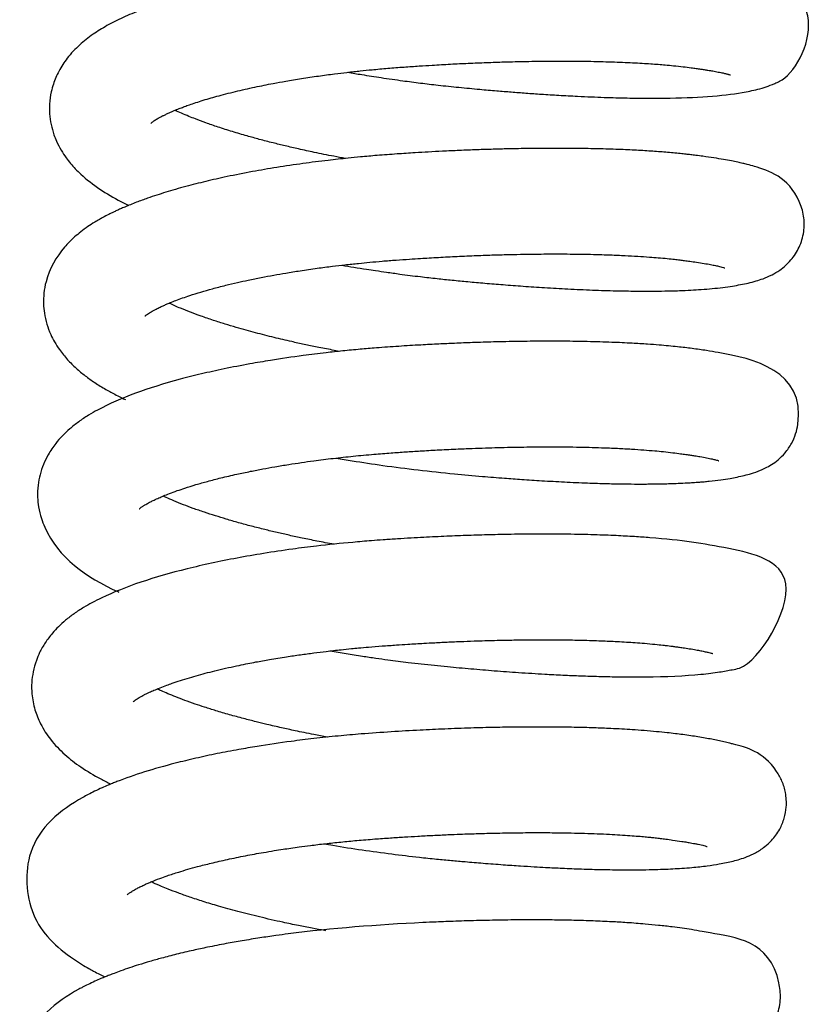
# Model space of a CAD drawing. Units: millimetres. Extents: x -1853 to 3832, y -5741 to -1721.
# Drawn here: x -987 to -961, y -3085 to -3053 of the extents above; entities that cross this region are included whole.
import ezdxf

# ---------------------------------------------------------------- set-up
doc = ezdxf.new("R2010")
doc.units = ezdxf.units.MM
doc.header["$LTSCALE"] = 10
doc.layers.add('FAKRO LOFT LADDERS', color=7, linetype='Continuous')

# ---------------------------------------------------------------- blocks, each defined once
blk = doc.blocks.new('A$C6AF374F8')
at = {"layer": 'FAKRO LOFT LADDERS', "color": 7, "linetype": 'Continuous'}
for points, knots in [([(604.608, 2288.063), (604.76, 2288.037), (605.126, 2287.976), (605.729, 2287.881), (606.377, 2287.789), (607.002, 2287.708), (607.62, 2287.635), (608.273, 2287.566), (608.919, 2287.505), (609.494, 2287.455), (610.002, 2287.414), (610.494, 2287.376), (611.016, 2287.34), (611.588, 2287.305), (612.285, 2287.267), (613.046, 2287.235), (613.804, 2287.214), (614.464, 2287.206), (615.927, 2287.209), (617.076, 2287.292), (617.878, 2287.444), (618.133, 2287.503), (618.403, 2287.579), (618.671, 2287.685), (619.393, 2288.009), (620.069, 2289.491), (619.564, 2290.42), (619.324, 2290.715), (619.089, 2290.909), (618.889, 2291.039), (618.711, 2291.132), (617.979, 2291.448), (617.299, 2291.547), (616.195, 2291.696), (615.807, 2291.74), (615.35, 2291.783), (614.866, 2291.819), (614.346, 2291.851), (613.749, 2291.879), (613.005, 2291.903), (612.188, 2291.915), (611.435, 2291.917), (610.812, 2291.911), (610.266, 2291.902), (609.678, 2291.888), (608.877, 2291.862), (607.836, 2291.817), (606.571, 2291.744), (605.279, 2291.644), (604.077, 2291.515), (603.094, 2291.385), (602.265, 2291.256), (601.514, 2291.124), (600.766, 2290.974), (600.078, 2290.818), (599.481, 2290.666), (598.933, 2290.511), (598.366, 2290.332), (597.773, 2290.119), (597.19, 2289.874), (596.672, 2289.616), (596.189, 2289.318), (595.747, 2288.971), (595.364, 2288.566), (595.075, 2288.124), (594.91, 2287.741), (594.81, 2287.376), (594.764, 2287.045), (594.765, 2286.684), (594.814, 2286.335), (594.898, 2286.04), (595.011, 2285.756), (595.144, 2285.499), (595.304, 2285.258), (595.462, 2285.056), (595.623, 2284.875), (595.928, 2284.575), (596.407, 2284.205), (596.956, 2283.883), (597.292, 2283.715), (597.381, 2283.673)], [0.6278971, 0.6278971, 0.6278971, 0.6278971, 0.62797912, 0.62809342, 0.62821789, 0.62832042, 0.62842198, 0.62854199, 0.62866323, 0.62876324, 0.62884915, 0.62893678, 0.6290311, 0.62913827, 0.62925841, 0.62943362, 0.62959383, 0.62973712, 0.62987379, 0.63062795, 0.63072951, 0.63084169, 0.63095622, 0.63107203, 0.63118545, 0.63166887, 0.63174625, 0.6318312, 0.63190794, 0.63197302, 0.6320428, 0.63211334, 0.63286813, 0.63295644, 0.63305936, 0.63318231, 0.63330452, 0.63340666, 0.63353802, 0.63369611, 0.63386987, 0.63402207, 0.63412417, 0.63421554, 0.63432039, 0.63444085, 0.63464144, 0.6348659, 0.63509938, 0.63531876, 0.63550818, 0.63563998, 0.63578921, 0.63594798, 0.63609695, 0.63623011, 0.63635009, 0.63648519, 0.63665489, 0.63682691, 0.63699746, 0.63715317, 0.63731761, 0.63749186, 0.63763432, 0.63775681, 0.63782703, 0.63793394, 0.63801756, 0.63810979, 0.63820515, 0.63826809, 0.63835998, 0.63844548, 0.63851325, 0.63858178, 0.63865657, 0.63888945, 0.6391116, 0.6391893, 0.6391893, 0.6391893, 0.6391893]), ([(598.115, 2286.384), (598.115, 2286.384), (598.125, 2286.394), (598.169, 2286.43), (598.243, 2286.482), (598.334, 2286.537), (598.432, 2286.59), (598.516, 2286.633), (598.607, 2286.678), (598.726, 2286.733), (598.875, 2286.798), (599.032, 2286.862), (599.189, 2286.921), (599.351, 2286.98), (599.546, 2287.048), (599.775, 2287.122), (600.025, 2287.198), (600.391, 2287.302), (600.886, 2287.429), (601.513, 2287.571), (602.074, 2287.683), (602.588, 2287.776), (603.085, 2287.859), (603.624, 2287.939), (604.127, 2288.006), (604.517, 2288.054), (604.8, 2288.086), (605.075, 2288.115), (605.448, 2288.153), (605.928, 2288.196), (606.447, 2288.236), (606.937, 2288.27), (607.448, 2288.302), (607.988, 2288.333), (608.586, 2288.362), (609.176, 2288.386), (609.814, 2288.407), (610.509, 2288.423), (611.291, 2288.433), (612.111, 2288.433), (612.92, 2288.42), (613.662, 2288.396), (614.209, 2288.369), (614.592, 2288.344), (614.843, 2288.326), (615.093, 2288.305), (615.371, 2288.279), (615.658, 2288.248), (615.905, 2288.217), (616.091, 2288.191), (616.233, 2288.171), (616.362, 2288.152), (616.5, 2288.13), (616.659, 2288.103), (616.83, 2288.071), (616.976, 2288.041), (617.069, 2288.02), (617.128, 2288.005), (617.147, 2288), (617.189, 2287.988), (617.222, 2287.978), (617.232, 2287.974), (617.232, 2287.974), (617.232, 2287.974)], [0.363582827, 0.363582827, 0.363582827, 0.363582827, 0.363672541, 0.363759316, 0.363841725, 0.363928836, 0.363984971, 0.364026373, 0.364070415, 0.364126327, 0.364196691, 0.364264797, 0.364316496, 0.364371738, 0.364437325, 0.364512756, 0.364589972, 0.364661704, 0.364825846, 0.364984398, 0.365124316, 0.365215881, 0.365327736, 0.365446658, 0.365555106, 0.365636443, 0.365681957, 0.365724468, 0.365800253, 0.365901327, 0.366005, 0.366100866, 0.366183779, 0.366299499, 0.366411671, 0.366529011, 0.366642446, 0.366786463, 0.366944005, 0.36712021, 0.367305579, 0.36748011, 0.367642483, 0.367716801, 0.367785306, 0.367850612, 0.367933508, 0.368036099, 0.368126861, 0.368187511, 0.368239661, 0.36828996, 0.368341879, 0.368414759, 0.368509371, 0.368604466, 0.368678687, 0.368722393, 0.368746574, 0.368789918, 0.368841069, 0.368908838, 0.368910347, 0.368910347, 0.368910347, 0.368910347]), ([(604.525, 2285.221), (604.398, 2285.244), (604.052, 2285.309), (603.536, 2285.413), (603.001, 2285.529), (602.548, 2285.634), (602.115, 2285.74), (601.696, 2285.848), (601.248, 2285.972), (600.79, 2286.107), (600.336, 2286.251), (599.931, 2286.391), (599.615, 2286.509), (599.35, 2286.615), (599.12, 2286.711), (598.974, 2286.778), (598.904, 2286.811)], [0.360557551, 0.360557551, 0.360557551, 0.360557551, 0.360634851, 0.36076847, 0.360877846, 0.360975755, 0.361065029, 0.361170023, 0.361267461, 0.36138955, 0.361517484, 0.361634161, 0.361741281, 0.361813217, 0.361900772, 0.361990867, 0.361990867, 0.361990867, 0.361990867]), ([(604.414, 2281.702), (604.545, 2281.68), (604.814, 2281.634), (605.184, 2281.575), (605.543, 2281.52), (605.909, 2281.467), (606.401, 2281.399), (606.957, 2281.328), (607.534, 2281.262), (608.057, 2281.208), (608.582, 2281.158), (609.144, 2281.107), (609.752, 2281.057), (610.411, 2281.007), (611.124, 2280.959), (611.891, 2280.916), (612.682, 2280.88), (613.427, 2280.857), (614.068, 2280.847), (614.601, 2280.845), (615.085, 2280.85), (615.523, 2280.861), (615.915, 2280.878), (616.277, 2280.9), (616.634, 2280.93), (616.976, 2280.967), (617.29, 2281.012), (617.565, 2281.06), (617.813, 2281.112), (618.069, 2281.177), (618.316, 2281.258), (618.561, 2281.359), (618.881, 2281.544), (619.218, 2281.832), (619.516, 2282.288), (619.664, 2282.783), (619.665, 2283.332), (619.264, 2284.57), (618.342, 2284.866), (617.815, 2285.016), (617.628, 2285.061), (617.456, 2285.1), (617.248, 2285.142), (616.99, 2285.189), (616.679, 2285.24), (616.371, 2285.285), (616.109, 2285.321), (615.922, 2285.343), (615.751, 2285.363), (615.56, 2285.383), (615.337, 2285.405), (615.096, 2285.425), (614.768, 2285.451), (614.331, 2285.48), (613.753, 2285.51), (613.123, 2285.533), (612.467, 2285.548), (611.819, 2285.555), (611.193, 2285.555), (610.554, 2285.55), (609.962, 2285.539), (609.39, 2285.524), (608.854, 2285.507), (608.293, 2285.485), (607.757, 2285.459), (607.272, 2285.434), (606.773, 2285.405), (606.208, 2285.368), (605.607, 2285.324), (605.069, 2285.276), (604.529, 2285.223), (603.892, 2285.153), (603.103, 2285.053), (602.272, 2284.929), (601.433, 2284.785), (600.65, 2284.631), (599.92, 2284.466), (599.358, 2284.324), (598.926, 2284.204), (598.606, 2284.108), (598.3, 2284.011), (597.977, 2283.902), (597.687, 2283.796), (597.439, 2283.698), (597.264, 2283.625), (597.115, 2283.561), (596.99, 2283.504), (596.861, 2283.443), (596.706, 2283.367), (596.554, 2283.288), (596.402, 2283.204), (596.235, 2283.106), (596.027, 2282.971), (595.806, 2282.81), (595.602, 2282.64), (595.424, 2282.472), (595.036, 2282.053), (594.704, 2281.48), (594.577, 2280.793), (594.564, 2280.438), (594.596, 2280.098), (594.675, 2279.754), (594.793, 2279.442), (594.937, 2279.159), (595.118, 2278.878), (595.354, 2278.586), (595.641, 2278.302), (595.942, 2278.053), (596.267, 2277.821), (596.608, 2277.612), (596.928, 2277.438), (597.15, 2277.328), (597.255, 2277.278), (597.277, 2277.268)], [0.64070873, 0.64070873, 0.64070873, 0.64070873, 0.64077969, 0.64085301, 0.64090629, 0.64097009, 0.64104612, 0.64116544, 0.64126204, 0.64134901, 0.64144023, 0.6415392, 0.6416472, 0.6417668, 0.64189834, 0.64204445, 0.64220575, 0.64236812, 0.6425087, 0.64262689, 0.64273726, 0.64286034, 0.64296354, 0.64306151, 0.64317063, 0.64328364, 0.64339661, 0.64349863, 0.6436035, 0.64371058, 0.64380607, 0.64392487, 0.64401368, 0.64413054, 0.64423376, 0.64433977, 0.64443713, 0.64453571, 0.64508029, 0.645184, 0.64524588, 0.64531044, 0.64538955, 0.64548268, 0.64558781, 0.64569888, 0.64576686, 0.64581359, 0.64585425, 0.64590499, 0.64596492, 0.64602536, 0.64608424, 0.64620283, 0.64633067, 0.64646737, 0.64660159, 0.64672795, 0.64684618, 0.64695672, 0.64708262, 0.64716877, 0.64726377, 0.64736721, 0.64746423, 0.6475449, 0.64762033, 0.64772456, 0.6478398, 0.64793542, 0.64800829, 0.64812673, 0.64827727, 0.64843969, 0.64859476, 0.64876528, 0.64891468, 0.64906063, 0.64914256, 0.64921917, 0.64929325, 0.64937227, 0.64947103, 0.64952823, 0.64958189, 0.64962416, 0.64966075, 0.64969638, 0.64974476, 0.64980622, 0.64984293, 0.64989633, 0.64997378, 0.6500594, 0.65013633, 0.65020642, 0.65027298, 0.65063052, 0.65072971, 0.65082278, 0.65090372, 0.6510011, 0.65110082, 0.65117768, 0.6512615, 0.6513856, 0.65150241, 0.65161593, 0.65172731, 0.65184855, 0.65195349, 0.65202616, 0.65204505, 0.65204505, 0.65204505, 0.65204505]), ([(597.919, 2280.023), (597.919, 2280.023), (597.922, 2280.027), (597.944, 2280.046), (597.993, 2280.084), (598.064, 2280.132), (598.144, 2280.179), (598.252, 2280.238), (598.377, 2280.301), (598.504, 2280.36), (598.626, 2280.414), (598.765, 2280.472), (599.01, 2280.568), (599.342, 2280.686), (599.752, 2280.815), (600.148, 2280.928), (600.551, 2281.032), (600.948, 2281.127), (601.339, 2281.213), (601.739, 2281.295), (602.152, 2281.373), (602.579, 2281.447), (603.057, 2281.524), (603.573, 2281.598), (604.068, 2281.663), (604.523, 2281.716), (604.933, 2281.76), (605.343, 2281.8), (605.754, 2281.837), (606.192, 2281.871), (606.614, 2281.9), (606.978, 2281.924), (607.297, 2281.943), (607.7, 2281.966), (608.223, 2281.993), (608.836, 2282.02), (609.416, 2282.04), (609.937, 2282.054), (610.518, 2282.066), (611.186, 2282.073), (611.954, 2282.072), (612.652, 2282.061), (613.253, 2282.043), (613.737, 2282.022), (614.168, 2281.999), (614.53, 2281.974), (614.854, 2281.948), (615.13, 2281.923), (615.366, 2281.898), (615.553, 2281.876), (615.72, 2281.854), (615.905, 2281.829), (616.126, 2281.797), (616.358, 2281.761), (616.568, 2281.723), (616.734, 2281.69), (616.86, 2281.662), (616.963, 2281.636), (617.024, 2281.618), (617.037, 2281.613), (617.037, 2281.613)], [0.350730963, 0.350730963, 0.350730963, 0.350730963, 0.350772632, 0.350853869, 0.350940054, 0.351005211, 0.351071333, 0.35113419, 0.351211371, 0.35127277, 0.351319619, 0.351373354, 0.351446119, 0.35160263, 0.351717061, 0.351824884, 0.351942189, 0.352039807, 0.35212689, 0.352227294, 0.352320056, 0.35240732, 0.352508857, 0.352626319, 0.352729054, 0.352811457, 0.352900576, 0.352972424, 0.353052498, 0.353140515, 0.353226027, 0.353296065, 0.353350221, 0.353409579, 0.353528102, 0.353651818, 0.353765353, 0.353868272, 0.353960679, 0.354115009, 0.354277966, 0.354448977, 0.354578061, 0.354696267, 0.354803011, 0.354908034, 0.35498958, 0.355079623, 0.355157024, 0.355213452, 0.355267246, 0.35533142, 0.355413617, 0.355521798, 0.355624486, 0.355718178, 0.355808686, 0.355883538, 0.355991593, 0.356054565, 0.356054565, 0.356054565, 0.356054565]), ([(604.33, 2278.86), (604.251, 2278.874), (604.003, 2278.921), (603.613, 2278.997), (603.168, 2279.089), (602.793, 2279.171), (602.464, 2279.247), (602.168, 2279.318), (601.864, 2279.393), (601.557, 2279.473), (601.242, 2279.558), (600.908, 2279.653), (600.542, 2279.763), (600.156, 2279.886), (599.771, 2280.018), (599.411, 2280.151), (599.054, 2280.294), (598.83, 2280.392), (598.715, 2280.447), (598.71, 2280.449)], [0.347706466, 0.347706466, 0.347706466, 0.347706466, 0.347754465, 0.34785698, 0.34794645, 0.348034286, 0.348096907, 0.348161677, 0.348231291, 0.348303952, 0.348375789, 0.348457092, 0.348549939, 0.348654981, 0.348772691, 0.34888051, 0.348989733, 0.349132909, 0.349139097, 0.349139097, 0.349139097, 0.349139097]), ([(604.221, 2275.341), (604.398, 2275.31), (604.909, 2275.225), (605.81, 2275.089), (606.937, 2274.943), (608.037, 2274.828), (608.986, 2274.742), (609.726, 2274.682), (610.378, 2274.635), (611.04, 2274.592), (611.766, 2274.552), (612.487, 2274.52), (613.141, 2274.499), (613.695, 2274.488), (614.09, 2274.485), (614.365, 2274.485), (614.55, 2274.486), (614.731, 2274.488), (614.907, 2274.491), (615.093, 2274.495), (615.317, 2274.501), (615.591, 2274.512), (615.858, 2274.526), (616.069, 2274.54), (616.223, 2274.551), (616.367, 2274.563), (616.601, 2274.586), (616.897, 2274.621), (617.202, 2274.669), (617.452, 2274.716), (617.684, 2274.767), (617.927, 2274.832), (618.175, 2274.918), (618.378, 2275.009), (618.579, 2275.12), (618.798, 2275.276), (619.046, 2275.519), (619.237, 2275.795), (619.384, 2276.126), (619.821, 2278.206), (617.713, 2278.678), (616.432, 2278.887), (615.977, 2278.953), (615.554, 2279.003), (615.184, 2279.04), (614.857, 2279.068), (614.459, 2279.098), (613.946, 2279.13), (613.287, 2279.16), (612.535, 2279.182), (611.758, 2279.194), (610.999, 2279.195), (610.224, 2279.187), (609.46, 2279.171), (608.756, 2279.15), (608.154, 2279.126), (607.585, 2279.1), (606.971, 2279.068), (606.281, 2279.026), (605.615, 2278.979), (604.999, 2278.927), (604.445, 2278.874), (603.817, 2278.806), (603.013, 2278.707), (602.175, 2278.584), (601.305, 2278.436), (600.541, 2278.288), (599.772, 2278.118), (598.202, 2277.72), (596.993, 2277.292), (596.038, 2276.747), (595.73, 2276.542), (595.443, 2276.315), (595.191, 2276.076), (594.948, 2275.799), (594.735, 2275.484), (594.565, 2275.139), (594.451, 2274.801), (594.381, 2274.433), (594.367, 2274.074), (594.405, 2273.704), (594.486, 2273.373), (594.984, 2272.093), (595.955, 2271.433), (597.048, 2270.923), (597.05, 2270.922)], [0.65353884, 0.65353884, 0.65353884, 0.65353884, 0.65363437, 0.65381269, 0.65401597, 0.6542257, 0.65438936, 0.65451994, 0.65462399, 0.65474733, 0.65489016, 0.65504098, 0.6551768, 0.65529663, 0.65540103, 0.65544511, 0.65548903, 0.65553276, 0.65557632, 0.65561969, 0.65567409, 0.65574912, 0.65583905, 0.65589814, 0.65593443, 0.65597772, 0.65603014, 0.65615894, 0.65626904, 0.65636057, 0.6564619, 0.65656225, 0.65668027, 0.65674819, 0.65681823, 0.65688729, 0.65695856, 0.65703992, 0.65710743, 0.65716899, 0.65823926, 0.65836894, 0.65851047, 0.65864235, 0.65871827, 0.65879561, 0.65888673, 0.65900379, 0.65914839, 0.65931665, 0.65946847, 0.65960644, 0.65974923, 0.65989735, 0.66002014, 0.66012422, 0.66021438, 0.66031837, 0.66044493, 0.66057391, 0.6606671, 0.66076907, 0.66086747, 0.66100399, 0.6612065, 0.6613372, 0.66150885, 0.66166788, 0.66182513, 0.66256086, 0.66266134, 0.66277472, 0.66288525, 0.66298247, 0.66307771, 0.66320135, 0.66329856, 0.6633938, 0.66348548, 0.66358962, 0.66367429, 0.66377743, 0.66386053, 0.66478911, 0.66479159, 0.66479159, 0.66479159, 0.66479159]), ([(597.723, 2273.663), (597.723, 2273.663), (597.724, 2273.663), (597.738, 2273.677), (597.778, 2273.708), (597.813, 2273.734), (597.849, 2273.758), (597.879, 2273.777), (597.92, 2273.801), (597.989, 2273.841), (598.086, 2273.893), (598.224, 2273.961), (598.365, 2274.025), (598.537, 2274.098), (598.735, 2274.177), (598.971, 2274.263), (599.26, 2274.361), (599.591, 2274.464), (599.988, 2274.577), (600.435, 2274.692), (600.911, 2274.802), (601.376, 2274.901), (601.798, 2274.983), (602.218, 2275.058), (602.641, 2275.128), (603.068, 2275.193), (603.556, 2275.262), (604.125, 2275.333), (604.788, 2275.406), (605.427, 2275.466), (606.006, 2275.511), (606.514, 2275.546), (607.022, 2275.578), (607.576, 2275.61), (608.149, 2275.638), (608.68, 2275.66), (609.142, 2275.676), (609.562, 2275.688), (609.982, 2275.698), (610.545, 2275.708), (611.28, 2275.713), (612.14, 2275.707), (612.892, 2275.688), (613.493, 2275.664), (613.959, 2275.639), (614.366, 2275.611), (614.712, 2275.583), (615.033, 2275.552), (615.318, 2275.52), (615.563, 2275.488), (615.753, 2275.462), (615.907, 2275.44), (616.064, 2275.415), (616.247, 2275.385), (616.445, 2275.349), (616.613, 2275.313), (616.732, 2275.285), (616.8, 2275.266), (616.835, 2275.255), (616.843, 2275.252), (616.843, 2275.252)], [0.337878829, 0.337878829, 0.337878829, 0.337878829, 0.337885299, 0.338008905, 0.338050023, 0.338094092, 0.338133069, 0.33816301, 0.338189852, 0.338232157, 0.338309838, 0.338372872, 0.338447437, 0.338509807, 0.338587979, 0.338679554, 0.338762615, 0.338874499, 0.338982764, 0.339101009, 0.339231606, 0.339338961, 0.339433016, 0.339520896, 0.339618434, 0.339707411, 0.339791548, 0.339921178, 0.340052599, 0.34018616, 0.34029554, 0.340387855, 0.340479539, 0.340587709, 0.340706632, 0.34081061, 0.340896495, 0.340976931, 0.341059165, 0.341147414, 0.341317928, 0.341514561, 0.341702925, 0.341831938, 0.341950369, 0.342058826, 0.342161458, 0.342248444, 0.342351793, 0.342438744, 0.342504018, 0.342562275, 0.342619151, 0.342697752, 0.342809377, 0.342920649, 0.343010857, 0.343088076, 0.3431625, 0.343213855, 0.343213855, 0.343213855, 0.343213855]), ([(604.145, 2272.497), (603.957, 2272.531), (603.607, 2272.598), (603.118, 2272.697), (602.681, 2272.792), (602.267, 2272.886), (601.852, 2272.986), (601.426, 2273.094), (601.002, 2273.209), (600.604, 2273.324), (600.229, 2273.438), (599.865, 2273.557), (599.51, 2273.68), (599.171, 2273.807), (598.873, 2273.928), (598.655, 2274.022), (598.546, 2274.073), (598.513, 2274.089)], [0.334852739, 0.334852739, 0.334852739, 0.334852739, 0.33496612, 0.335066422, 0.335157216, 0.335244856, 0.335335986, 0.335434901, 0.335538005, 0.335639234, 0.335732186, 0.335831147, 0.335939435, 0.336041233, 0.336150115, 0.336244704, 0.336287955, 0.336287955, 0.336287955, 0.336287955]), ([(604.022, 2268.981), (604.198, 2268.95), (604.552, 2268.891), (605.057, 2268.812), (605.515, 2268.746), (605.908, 2268.692), (606.263, 2268.645), (606.632, 2268.6), (607.175, 2268.536), (607.867, 2268.466), (608.671, 2268.392), (609.455, 2268.327), (610.27, 2268.267), (611.023, 2268.22), (611.706, 2268.185), (612.302, 2268.159), (612.892, 2268.14), (613.46, 2268.128), (613.969, 2268.123), (614.985, 2268.127), (615.847, 2268.165), (616.575, 2268.244), (616.852, 2268.284), (617.088, 2268.322), (617.299, 2268.368), (618.081, 2268.471), (620.038, 2271.724), (616.91, 2272.435), (615.525, 2272.648), (614.041, 2272.752), (613.434, 2272.785), (612.702, 2272.812), (611.835, 2272.831), (610.916, 2272.835), (610.054, 2272.827), (609.298, 2272.811), (608.587, 2272.79), (607.986, 2272.766), (607.491, 2272.744), (607.099, 2272.724), (606.681, 2272.701), (606.236, 2272.674), (605.8, 2272.645), (605.411, 2272.617), (605.075, 2272.589), (604.467, 2272.536), (603.697, 2272.456), (602.718, 2272.332), (601.839, 2272.201), (600.945, 2272.046), (600.103, 2271.876), (598.441, 2271.491), (597.142, 2271.062), (596.178, 2270.577), (595.875, 2270.406), (595.581, 2270.214), (595.306, 2270.003), (595.066, 2269.786), (594.847, 2269.552), (594.618, 2269.249), (594.457, 2268.967), (594.317, 2268.638), (594.224, 2268.307), (594.174, 2267.935), (594.179, 2267.602), (594.221, 2267.298), (594.283, 2267.048), (594.368, 2266.804), (594.48, 2266.557), (594.625, 2266.307), (594.879, 2265.952), (595.258, 2265.558), (595.81, 2265.132), (596.328, 2264.822), (596.679, 2264.645), (596.793, 2264.59)], [0.6662866, 0.6662866, 0.6662866, 0.6662866, 0.66638157, 0.66647652, 0.66655499, 0.6666235, 0.66668324, 0.66674169, 0.66681711, 0.66696808, 0.66710511, 0.66724335, 0.66738932, 0.66755161, 0.66766673, 0.66778567, 0.66790771, 0.66803263, 0.66815204, 0.66825233, 0.66875402, 0.66885868, 0.66895868, 0.66904314, 0.66912618, 0.66922422, 0.67003984, 0.67075122, 0.67153014, 0.67165107, 0.67178509, 0.67193802, 0.67211505, 0.67230735, 0.67246536, 0.67259265, 0.67271721, 0.67284419, 0.67290904, 0.67297634, 0.67304917, 0.67312766, 0.67320852, 0.67327689, 0.67333098, 0.67338522, 0.67359778, 0.6737411, 0.67392124, 0.67409138, 0.67426295, 0.67443624, 0.67516408, 0.67526615, 0.6753581, 0.67546671, 0.67557113, 0.67566313, 0.6757482, 0.67585372, 0.67596077, 0.67603702, 0.67614003, 0.6762313, 0.67633098, 0.67640059, 0.67647192, 0.67653731, 0.67660854, 0.67669588, 0.67677984, 0.67698123, 0.67717514, 0.6773899, 0.67748989, 0.67748989, 0.67748989, 0.67748989]), ([(597.527, 2267.301), (597.527, 2267.301), (597.528, 2267.302), (597.531, 2267.305), (597.545, 2267.318), (597.57, 2267.339), (597.608, 2267.367), (597.66, 2267.402), (597.718, 2267.437), (597.769, 2267.466), (597.821, 2267.495), (597.888, 2267.53), (597.971, 2267.572), (598.078, 2267.623), (598.223, 2267.688), (598.405, 2267.764), (598.619, 2267.846), (598.839, 2267.924), (599.087, 2268.008), (599.376, 2268.097), (599.677, 2268.183), (599.984, 2268.266), (600.312, 2268.348), (600.657, 2268.428), (600.995, 2268.501), (601.3, 2268.563), (601.632, 2268.627), (602.055, 2268.703), (602.545, 2268.783), (603.034, 2268.856), (603.471, 2268.915), (603.919, 2268.97), (604.333, 2269.017), (604.688, 2269.053), (604.991, 2269.082), (605.327, 2269.112), (605.745, 2269.145), (606.177, 2269.175), (606.55, 2269.2), (606.85, 2269.218), (607.146, 2269.236), (607.509, 2269.255), (607.952, 2269.277), (608.421, 2269.297), (608.951, 2269.316), (609.502, 2269.331), (610.064, 2269.343), (610.588, 2269.349), (611.127, 2269.351), (611.719, 2269.348), (612.344, 2269.337), (612.944, 2269.318), (613.427, 2269.296), (613.795, 2269.275), (614.097, 2269.255), (614.412, 2269.231), (614.718, 2269.203), (614.969, 2269.177), (615.141, 2269.157), (615.267, 2269.141), (615.385, 2269.125), (615.52, 2269.107), (615.686, 2269.083), (615.883, 2269.052), (616.081, 2269.019), (616.255, 2268.986), (616.397, 2268.957), (616.513, 2268.93), (616.591, 2268.909), (616.635, 2268.895), (616.644, 2268.892), (616.644, 2268.892)], [0.325027646, 0.325027646, 0.325027646, 0.325027646, 0.325034457, 0.325080034, 0.325128431, 0.325180225, 0.325234305, 0.325294152, 0.325347062, 0.325375936, 0.325407571, 0.325448691, 0.325496168, 0.325541036, 0.325609257, 0.325695084, 0.325775461, 0.325839538, 0.325926642, 0.326018402, 0.326103659, 0.326185774, 0.326269564, 0.326360526, 0.32644555, 0.326513505, 0.326573911, 0.326672768, 0.326794483, 0.326890085, 0.326980932, 0.327063584, 0.327160807, 0.32722824, 0.327273565, 0.327338487, 0.327424382, 0.327515975, 0.327587895, 0.327639138, 0.327688647, 0.327758291, 0.327848472, 0.327944384, 0.328030611, 0.328158957, 0.32826997, 0.328368992, 0.328479656, 0.328606948, 0.328750546, 0.328896399, 0.329027455, 0.329106598, 0.329181736, 0.329270175, 0.32937286, 0.329455908, 0.3295078, 0.329545083, 0.329586826, 0.3296332, 0.329692069, 0.329777311, 0.329876019, 0.329958771, 0.330052541, 0.330139446, 0.330217654, 0.330293671, 0.330355834, 0.330355834, 0.330355834, 0.330355834]), ([(603.941, 2266.138), (603.937, 2266.138), (603.786, 2266.166), (603.527, 2266.215), (603.173, 2266.285), (602.816, 2266.359), (602.404, 2266.449), (601.975, 2266.548), (601.558, 2266.65), (601.143, 2266.756), (600.699, 2266.878), (600.271, 2267.004), (599.895, 2267.122), (599.553, 2267.236), (599.235, 2267.348), (598.935, 2267.462), (598.678, 2267.567), (598.474, 2267.655), (598.364, 2267.706), (598.319, 2267.727)], [0.322003254, 0.322003254, 0.322003254, 0.322003254, 0.322005736, 0.322094628, 0.322161121, 0.322224082, 0.322319079, 0.322424464, 0.322504742, 0.322600149, 0.322712557, 0.32282519, 0.322924099, 0.323011708, 0.323113118, 0.323206963, 0.323298412, 0.32337807, 0.323436162, 0.323436162, 0.323436162, 0.323436162]), ([(603.829, 2262.619), (603.925, 2262.603), (604.34, 2262.532), (605.08, 2262.417), (606.033, 2262.286), (606.853, 2262.189), (607.51, 2262.121), (608.014, 2262.073), (608.525, 2262.027), (609.097, 2261.979), (609.707, 2261.933), (610.269, 2261.894), (610.731, 2261.866), (611.191, 2261.84), (611.713, 2261.814), (612.344, 2261.789), (613.006, 2261.771), (613.635, 2261.763), (614.183, 2261.763), (614.629, 2261.77), (615.005, 2261.782), (615.324, 2261.796), (615.645, 2261.815), (615.939, 2261.838), (616.214, 2261.865), (616.525, 2261.902), (616.818, 2261.948), (617.093, 2262.001), (617.313, 2262.051), (617.538, 2262.112), (617.775, 2262.192), (618.045, 2262.313), (618.323, 2262.485), (618.614, 2262.748), (618.845, 2263.06), (619.011, 2263.457), (619.085, 2263.862), (619.061, 2264.29), (618.939, 2264.687), (618.371, 2265.674), (617.689, 2265.804), (617.184, 2265.945), (617.012, 2265.985), (616.815, 2266.028), (616.611, 2266.068), (616.392, 2266.108), (616.162, 2266.146), (615.915, 2266.184), (615.666, 2266.219), (615.406, 2266.253), (615.119, 2266.286), (614.778, 2266.32), (614.395, 2266.353), (614.01, 2266.38), (613.642, 2266.403), (613.224, 2266.424), (612.705, 2266.445), (612.07, 2266.462), (611.397, 2266.471), (610.747, 2266.473), (610.107, 2266.469), (609.424, 2266.458), (608.647, 2266.438), (607.824, 2266.408), (606.945, 2266.367), (606.024, 2266.313), (605.122, 2266.251), (604.27, 2266.175), (603.5, 2266.094), (602.6, 2265.982), (601.775, 2265.861), (600.965, 2265.723), (600.287, 2265.594), (599.585, 2265.443), (598.406, 2265.157), (597.505, 2264.875), (596.843, 2264.612), (596.681, 2264.545), (596.484, 2264.459), (596.264, 2264.357), (596.053, 2264.251), (595.186, 2263.784), (593.885, 2262.737), (594.032, 2260.083), (595.076, 2259.143), (595.817, 2258.653), (596.036, 2258.523), (596.235, 2258.413), (596.41, 2258.321), (596.536, 2258.259), (596.596, 2258.23)], [0.67901009, 0.67901009, 0.67901009, 0.67901009, 0.67906186, 0.67923302, 0.67940357, 0.67956279, 0.67966271, 0.67974903, 0.67982923, 0.67993437, 0.68005599, 0.68016079, 0.68024603, 0.68031674, 0.68042453, 0.68055173, 0.68069792, 0.68084155, 0.68096983, 0.68108363, 0.68117288, 0.68126277, 0.68134558, 0.68144629, 0.68152814, 0.68160903, 0.68175431, 0.68184773, 0.68194176, 0.68203541, 0.68213861, 0.68224169, 0.68234379, 0.68241356, 0.68251126, 0.68258837, 0.68266087, 0.68275189, 0.6828287, 0.6829029, 0.68343498, 0.68348808, 0.68356801, 0.68364581, 0.68372055, 0.68379558, 0.68387679, 0.68395161, 0.68402928, 0.6840991, 0.68417329, 0.68426277, 0.68436472, 0.68445658, 0.68453577, 0.68461671, 0.6847338, 0.68486804, 0.68500652, 0.68513046, 0.68523947, 0.68536319, 0.68550388, 0.68565623, 0.6857981, 0.68596377, 0.68613661, 0.68626932, 0.6864132, 0.6865484, 0.68675919, 0.68687579, 0.68701844, 0.68716698, 0.68731553, 0.68779563, 0.68783761, 0.68787837, 0.68793594, 0.6880129, 0.68808191, 0.68813908, 0.68886125, 0.6894064, 0.6899844, 0.69007289, 0.69015174, 0.6902004, 0.69025981, 0.69031254, 0.69031254, 0.69031254, 0.69031254]), ([(597.332, 2260.941), (597.332, 2260.941), (597.333, 2260.942), (597.351, 2260.96), (597.393, 2260.991), (597.426, 2261.015), (597.476, 2261.048), (597.529, 2261.08), (597.579, 2261.109), (597.646, 2261.146), (597.744, 2261.196), (597.866, 2261.255), (597.989, 2261.31), (598.157, 2261.382), (598.382, 2261.471), (598.679, 2261.577), (598.991, 2261.679), (599.328, 2261.779), (599.683, 2261.878), (600.114, 2261.987), (600.642, 2262.108), (601.218, 2262.226), (601.738, 2262.321), (602.156, 2262.391), (602.459, 2262.438), (602.732, 2262.479), (603.033, 2262.521), (603.409, 2262.571), (603.866, 2262.626), (604.377, 2262.681), (604.922, 2262.734), (605.468, 2262.778), (605.991, 2262.815), (606.464, 2262.846), (606.932, 2262.874), (607.411, 2262.899), (607.878, 2262.921), (608.281, 2262.938), (608.617, 2262.95), (609, 2262.962), (609.5, 2262.975), (610.14, 2262.986), (610.833, 2262.991), (611.608, 2262.987), (612.423, 2262.97), (613.219, 2262.938), (613.796, 2262.903), (614.175, 2262.873), (614.399, 2262.854), (614.583, 2262.836), (614.75, 2262.818), (614.921, 2262.799), (615.116, 2262.774), (615.357, 2262.741), (615.588, 2262.707), (615.765, 2262.678), (615.871, 2262.66), (615.961, 2262.644), (616.063, 2262.624), (616.166, 2262.603), (616.268, 2262.581), (616.358, 2262.558), (616.421, 2262.54), (616.446, 2262.532), (616.454, 2262.529), (616.454, 2262.529)], [0.312180478, 0.312180478, 0.312180478, 0.312180478, 0.312198468, 0.312315518, 0.312355682, 0.31239824, 0.31245164, 0.31250091, 0.312528501, 0.312562259, 0.312629134, 0.312696316, 0.312744952, 0.312798372, 0.312912627, 0.312997658, 0.313118836, 0.31320879, 0.313296928, 0.313416795, 0.313549319, 0.313689278, 0.313821133, 0.313898018, 0.313959613, 0.31401477, 0.314070449, 0.314146878, 0.314244749, 0.314346374, 0.314450291, 0.314564621, 0.314663941, 0.314752311, 0.314836887, 0.314933041, 0.315028542, 0.315106912, 0.315167693, 0.315225152, 0.315332298, 0.315464773, 0.315612511, 0.315761952, 0.315962949, 0.316162015, 0.316338085, 0.316415935, 0.316482218, 0.316535058, 0.316585114, 0.316640657, 0.316703221, 0.316784401, 0.316903042, 0.316977562, 0.317013314, 0.317058074, 0.317112375, 0.317174926, 0.317243042, 0.317322013, 0.317402149, 0.317478972, 0.317518301, 0.317518301, 0.317518301, 0.317518301]), ([(603.879, 2259.753), (603.867, 2259.755), (603.716, 2259.782), (603.414, 2259.838), (602.955, 2259.929), (602.369, 2260.051), (601.696, 2260.205), (600.985, 2260.384), (600.367, 2260.555), (599.84, 2260.715), (599.399, 2260.86), (599.014, 2260.997), (598.707, 2261.114), (598.432, 2261.227), (598.251, 2261.306), (598.144, 2261.357), (598.121, 2261.368)], [0.309125405, 0.309125405, 0.309125405, 0.309125405, 0.309132687, 0.309216045, 0.309309255, 0.309416225, 0.309583932, 0.309747357, 0.309903588, 0.310032395, 0.310156194, 0.310269282, 0.310375294, 0.310452086, 0.310555794, 0.310585596, 0.310585596, 0.310585596, 0.310585596]), ([(603.632, 2256.259), (603.881, 2256.216), (604.448, 2256.122), (605.332, 2255.992), (606.185, 2255.883), (606.944, 2255.797), (607.63, 2255.73), (608.307, 2255.668), (608.915, 2255.618), (609.436, 2255.578), (609.954, 2255.541), (610.559, 2255.503), (611.256, 2255.465), (611.962, 2255.435), (612.627, 2255.415), (613.223, 2255.404), (613.742, 2255.401), (614.164, 2255.405), (614.516, 2255.412), (614.834, 2255.422), (615.147, 2255.436), (615.453, 2255.454), (615.754, 2255.478), (616.014, 2255.504), (616.262, 2255.533), (616.513, 2255.57), (616.738, 2255.609), (616.921, 2255.646), (617.039, 2255.672), (617.133, 2255.695), (617.238, 2255.722), (617.356, 2255.757), (617.509, 2255.808), (617.683, 2255.877), (617.903, 2255.982), (618.205, 2256.178), (618.536, 2256.517), (618.79, 2256.983), (618.903, 2257.504), (618.668, 2259.434), (617.229, 2259.542), (616.277, 2259.734), (615.967, 2259.785), (615.637, 2259.835), (615.276, 2259.885), (614.872, 2259.931), (614.467, 2259.969), (614.114, 2259.998), (613.748, 2260.024), (613.283, 2260.051), (612.702, 2260.077), (612.074, 2260.096), (611.439, 2260.108), (610.811, 2260.112), (610.261, 2260.111), (609.784, 2260.106), (609.377, 2260.099), (608.961, 2260.09), (608.556, 2260.079), (608.184, 2260.067), (607.844, 2260.054), (607.484, 2260.04), (605.746, 2259.96), (603.917, 2259.823), (602.191, 2259.589), (601.684, 2259.515), (601.138, 2259.426), (600.56, 2259.323), (600.022, 2259.218), (599.474, 2259.1), (598.967, 2258.981), (598.491, 2258.858), (598.078, 2258.742), (597.62, 2258.603), (597.233, 2258.473), (596.919, 2258.357), (596.746, 2258.29), (596.602, 2258.232), (596.442, 2258.165), (596.252, 2258.082), (596.052, 2257.988), (595.879, 2257.901), (595.017, 2257.445), (594.182, 2256.761), (593.84, 2255.622), (593.789, 2255.276), (593.783, 2254.913), (593.828, 2254.563), (593.93, 2254.194), (594.116, 2253.758), (594.438, 2253.277), (594.887, 2252.821), (595.286, 2252.513), (595.617, 2252.295), (595.82, 2252.174), (596.02, 2252.062), (596.201, 2251.967), (596.332, 2251.902), (596.401, 2251.868)], [0.69183277, 0.69183277, 0.69183277, 0.69183277, 0.69196704, 0.69213574, 0.69230002, 0.6924144, 0.69253414, 0.69266143, 0.69277366, 0.6928606, 0.69294533, 0.69305916, 0.69319997, 0.69334744, 0.69348073, 0.69361495, 0.69373637, 0.6938377, 0.69392016, 0.69400127, 0.69408678, 0.69417572, 0.69426449, 0.69435875, 0.6944261, 0.69450828, 0.69462319, 0.69468578, 0.69473469, 0.69477299, 0.69480772, 0.69486748, 0.69493547, 0.69499367, 0.69507398, 0.69518041, 0.6952853, 0.6953851, 0.69549322, 0.69559075, 0.69646123, 0.6965559, 0.69667655, 0.69677182, 0.69686579, 0.6969893, 0.69710074, 0.69717448, 0.69724718, 0.69736024, 0.6974914, 0.69762418, 0.69775043, 0.69786981, 0.69798757, 0.69805969, 0.69813377, 0.69820976, 0.69828456, 0.69835062, 0.69840764, 0.69846406, 0.69854011, 0.69931943, 0.69939345, 0.69949261, 0.69960379, 0.69970696, 0.69983193, 0.69993065, 0.70005031, 0.70016172, 0.70025277, 0.70034289, 0.70049385, 0.70055584, 0.70059935, 0.70063896, 0.70067934, 0.70073899, 0.70080903, 0.70086546, 0.70090493, 0.70164944, 0.701747, 0.7018427, 0.70192338, 0.70203095, 0.7021193, 0.70222981, 0.7024174, 0.70260987, 0.70279058, 0.70286109, 0.70294291, 0.70299294, 0.70304898, 0.70310967, 0.70310967, 0.70310967, 0.70310967])]:
    blk.add_open_spline(points, degree=3, knots=knots, dxfattribs=at)

msp = doc.modelspace()

# ---------------------------------------------------------------- block references
at = {"layer": 'FAKRO LOFT LADDERS'}
msp.add_blockref('A$C6AF374F8', (-1580.58695, -5342.68414), dxfattribs=at)

doc.saveas('drawing.dxf')
